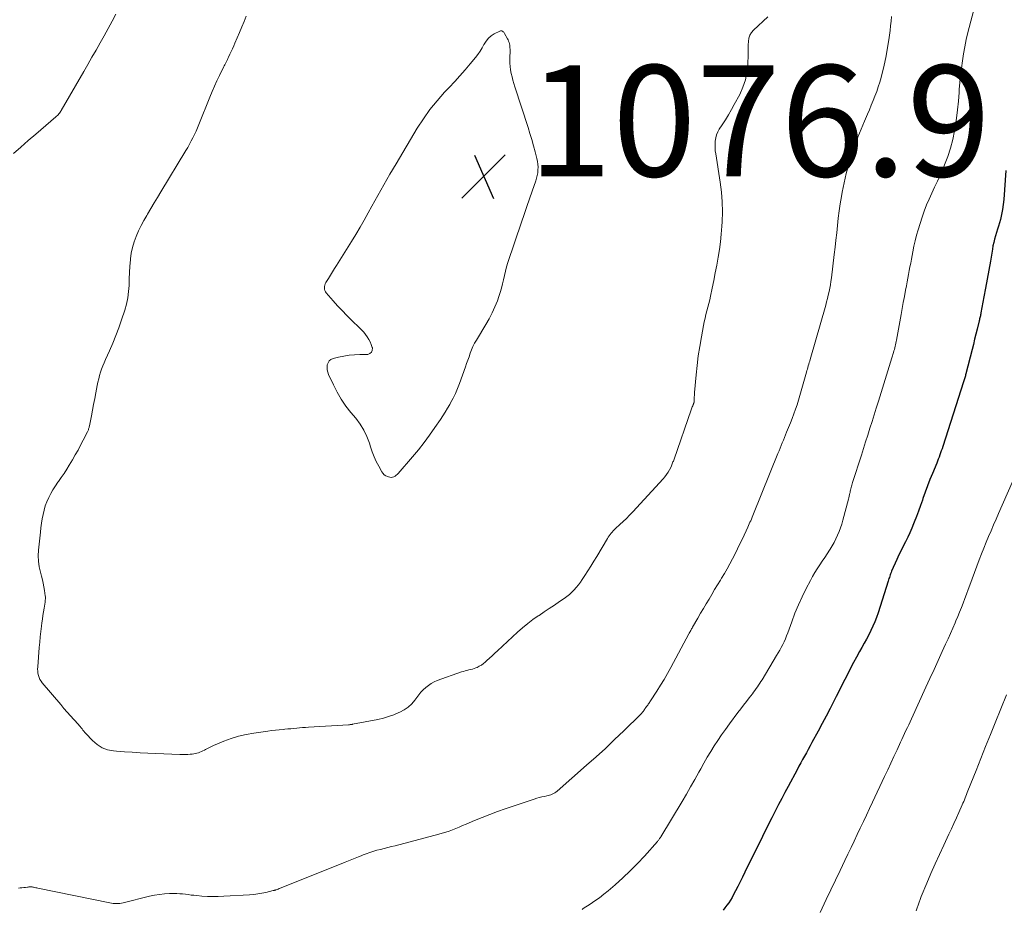
# Model space of a CAD drawing. Units: feet. Extents: x 1934999 to 1940007, y 530000 to 535002.
# Drawn here: x 1935485 to 1935662, y 530468 to 530628 of the extents above; entities that cross this region are included whole.
import ezdxf

# ---------------------------------------------------------------- set-up
doc = ezdxf.new("R2010")
doc.units = ezdxf.units.FT
doc.header["$LTSCALE"] = 100
doc.header["$MEASUREMENT"] = 0
for name, color, linetype, lineweight in [('CONTOUR INDEX', 32, 'Continuous', 25), ('CONTOUR INTERMEDIATE', 40, 'Continuous', 15), ('SPOT ELEVATION', 7, 'Continuous', 15)]:
    doc.layers.add(name, color=color, linetype=linetype, lineweight=lineweight)
doc.styles.add('slant', font='romans.shx', dxfattribs={"oblique": 14.999978})

# ---------------------------------------------------------------- blocks, each defined once
blk = doc.blocks.new('SPOT')
at = {"layer": 'SPOT ELEVATION', "lineweight": 25}
for p, q in [((-3.95, -3.95), (3.86, 3.85)), ((-1.67, 3.81), (1.74, -3.97))]:
    blk.add_line(p, q, dxfattribs=at)

msp = doc.modelspace()

# ---------------------------------------------------------------- linework, layer by layer
at = {"layer": 'CONTOUR INDEX', "elevation": 1060, "flags": 128}
msp.add_lwpolyline([(1935662.28, 530601.01), (1935661.9, 530595.79), (1935661.8, 530594.88), (1935661.67, 530593.97), (1935661.49, 530593.07), (1935661.27, 530592.17), (1935661.1, 530591.58), (1935660.93, 530590.99), (1935660.76, 530590.4), (1935660.58, 530589.81), (1935660.4, 530589.22), (1935660.23, 530588.63), (1935660.07, 530588.03), (1935659.94, 530587.43), (1935659.83, 530586.83), (1935659.47, 530584.68), (1935659.19, 530583.06), (1935658.91, 530581.45), (1935658.62, 530579.83), (1935658.32, 530578.22), (1935657.78, 530575.37), (1935657.74, 530575.19), (1935657.71, 530575), (1935657.67, 530574.82), (1935657.63, 530574.64), (1935657.58, 530574.45), (1935657.54, 530574.27), (1935657.5, 530574.09), (1935657.45, 530573.91), (1935657.09, 530572.44), (1935656.87, 530571.52), (1935656.64, 530570.6), (1935656.41, 530569.68), (1935656.18, 530568.77), (1935655.06, 530564.37), (1935655.02, 530564.19), (1935654.97, 530564.01), (1935654.92, 530563.83), (1935654.86, 530563.66), (1935654.81, 530563.48), (1935654.75, 530563.3), (1935654.7, 530563.12), (1935654.64, 530562.95), (1935650.88, 530551.29), (1935650.76, 530550.91), (1935650.63, 530550.54), (1935650.5, 530550.16), (1935650.37, 530549.78), (1935650.23, 530549.41), (1935650.09, 530549.03), (1935649.95, 530548.66), (1935649.8, 530548.29), (1935649.04, 530546.45), (1935648.59, 530545.34), (1935648.15, 530544.21), (1935647.73, 530543.08), (1935647.33, 530541.95), (1935647.23, 530541.66), (1935646.88, 530540.67), (1935646.52, 530539.68), (1935646.15, 530538.69), (1935645.77, 530537.71), (1935645.65, 530537.41), (1935645.31, 530536.59), (1935644.96, 530535.77), (1935644.58, 530534.96), (1935644.19, 530534.17), (1935643.78, 530533.37), (1935643.39, 530532.57), (1935643.01, 530531.77), (1935642.64, 530530.96), (1935641.67, 530528.83), (1935641.58, 530528.62), (1935641.49, 530528.4), (1935641.42, 530528.18), (1935641.35, 530527.96), (1935641.28, 530527.74), (1935641.21, 530527.52), (1935641.14, 530527.3), (1935641.07, 530527.08), (1935639.25, 530521.34), (1935638.97, 530520.53), (1935638.66, 530519.73), (1935638.32, 530518.94), (1935637.95, 530518.16), (1935637.56, 530517.39), (1935637.16, 530516.63), (1935636.75, 530515.87), (1935636.34, 530515.12), (1935635.93, 530514.39), (1935635.38, 530513.39), (1935634.83, 530512.39), (1935634.3, 530511.38), (1935633.78, 530510.36), (1935633.26, 530509.34), (1935632.74, 530508.32), (1935632.22, 530507.3), (1935631.7, 530506.28), (1935631.33, 530505.55), (1935630.62, 530504.16), (1935629.9, 530502.78), (1935629.17, 530501.41), (1935628.44, 530500.04), (1935627.35, 530498), (1935627.02, 530497.39), (1935626.69, 530496.78), (1935626.35, 530496.17), (1935626.01, 530495.56), (1935625.67, 530494.96), (1935625.33, 530494.35), (1935625, 530493.74), (1935624.67, 530493.12), (1935623.04, 530490.08), (1935622.47, 530489.01), (1935621.91, 530487.94), (1935621.35, 530486.86), (1935620.8, 530485.78), (1935620.13, 530484.45), (1935619.91, 530484.03), (1935619.7, 530483.61), (1935619.49, 530483.2), (1935619.27, 530482.78), (1935619.06, 530482.36), (1935618.85, 530481.95), (1935618.64, 530481.53), (1935618.43, 530481.11), (1935615.26, 530474.65), (1935614.85, 530473.8), (1935614.43, 530472.96), (1935614.01, 530472.12), (1935613.59, 530471.29), (1935613.25, 530470.63), (1935612.98, 530470.13), (1935612.69, 530469.64), (1935612.38, 530469.17), (1935612.04, 530468.71), (1935611.69, 530468.26), (1935611.34, 530467.82)], dxfattribs=at)
at = {"layer": 'CONTOUR INTERMEDIATE', "flags": 128}
for points, elevation in [([(1935656.73, 530630.83), (1935655.44, 530625.81), (1935655.13, 530624.54), (1935654.86, 530623.27), (1935654.63, 530622), (1935654.43, 530620.71), (1935654.26, 530619.42), (1935654.11, 530618.13), (1935653.99, 530616.84), (1935653.88, 530615.54), (1935653.84, 530615.03), (1935653.71, 530613.48), (1935653.55, 530611.93), (1935653.35, 530610.38), (1935653.12, 530608.84), (1935653.01, 530608.12), (1935652.69, 530606.55), (1935652.3, 530605), (1935651.8, 530603.48), (1935651.22, 530601.98), (1935650.88, 530601.19), (1935650.41, 530600.11), (1935649.93, 530599.04), (1935649.43, 530597.98), (1935648.92, 530596.92), (1935648.43, 530595.85), (1935647.97, 530594.78), (1935647.56, 530593.68), (1935647.18, 530592.57), (1935646.47, 530590.32), (1935646.18, 530589.33), (1935645.91, 530588.35), (1935645.69, 530587.35), (1935645.48, 530586.34), (1935645.36, 530585.68), (1935645.24, 530585), (1935645.12, 530584.32), (1935644.99, 530583.64), (1935644.87, 530582.97), (1935644.74, 530582.29), (1935644.61, 530581.61), (1935644.48, 530580.93), (1935644.35, 530580.25), (1935644.19, 530579.42), (1935643.98, 530578.33), (1935643.78, 530577.23), (1935643.58, 530576.14), (1935643.38, 530575.04), (1935642.57, 530570.46), (1935642.51, 530570.18), (1935642.46, 530569.9), (1935642.4, 530569.62), (1935642.33, 530569.34), (1935642.26, 530569.06), (1935642.19, 530568.79), (1935642.11, 530568.51), (1935642.03, 530568.24), (1935641.72, 530567.24), (1935641.48, 530566.47), (1935641.24, 530565.7), (1935641, 530564.93), (1935640.76, 530564.16), (1935639.3, 530559.45), (1935638.92, 530558.23), (1935638.54, 530557.01), (1935638.16, 530555.8), (1935637.78, 530554.58), (1935637.4, 530553.36), (1935637.01, 530552.15), (1935636.63, 530550.94), (1935636.24, 530549.72), (1935634.66, 530544.8), (1935634.59, 530544.58), (1935634.53, 530544.36), (1935634.47, 530544.14), (1935634.41, 530543.92), (1935634.35, 530543.7), (1935634.3, 530543.47), (1935634.25, 530543.25), (1935634.2, 530543.03), (1935634.18, 530542.92), (1935634.13, 530542.64), (1935634.07, 530542.36), (1935634, 530542.08), (1935633.93, 530541.81), (1935632.93, 530538.04), (1935632.72, 530537.35), (1935632.5, 530536.67), (1935632.24, 530536), (1935631.96, 530535.34), (1935631.65, 530534.69), (1935631.33, 530534.05), (1935630.97, 530533.42), (1935630.6, 530532.8), (1935630.52, 530532.67), (1935630.08, 530532), (1935629.65, 530531.33), (1935629.21, 530530.66), (1935628.76, 530530), (1935628.75, 530529.98), (1935628.3, 530529.3), (1935627.88, 530528.62), (1935627.47, 530527.92), (1935627.09, 530527.2), (1935626.32, 530525.72), (1935625.6, 530524.26), (1935624.92, 530522.78), (1935624.29, 530521.27), (1935623.71, 530519.74), (1935622.98, 530517.74), (1935622.78, 530517.21), (1935622.56, 530516.68), (1935622.33, 530516.16), (1935622.08, 530515.65), (1935621.82, 530515.14), (1935621.55, 530514.64), (1935621.27, 530514.14), (1935620.98, 530513.65), (1935618.36, 530509.32), (1935618.15, 530508.99), (1935617.95, 530508.67), (1935617.74, 530508.34), (1935617.52, 530508.02), (1935617.3, 530507.71), (1935617.08, 530507.39), (1935616.85, 530507.08), (1935616.62, 530506.78), (1935616.06, 530506.06), (1935615.55, 530505.4), (1935615.04, 530504.73), (1935614.53, 530504.06), (1935614.02, 530503.39), (1935612.49, 530501.35), (1935611.78, 530500.38), (1935611.09, 530499.4), (1935610.42, 530498.4), (1935609.76, 530497.4), (1935609.13, 530496.38), (1935608.51, 530495.35), (1935607.91, 530494.31), (1935607.32, 530493.26), (1935607.01, 530492.7), (1935606.27, 530491.37), (1935605.51, 530490.04), (1935604.74, 530488.72), (1935603.97, 530487.41), (1935600.13, 530481.03), (1935600.06, 530480.92), (1935599.99, 530480.81), (1935599.92, 530480.71), (1935599.85, 530480.61), (1935599.78, 530480.5), (1935599.7, 530480.4), (1935599.62, 530480.31), (1935599.53, 530480.21), (1935597.18, 530477.56), (1935595.93, 530476.21), (1935594.65, 530474.89), (1935593.31, 530473.64), (1935591.93, 530472.42), (1935590.66, 530471.33), (1935589.88, 530470.7), (1935589.09, 530470.08), (1935588.27, 530469.5), (1935587.44, 530468.93), (1935586.19, 530468.11), (1935585.98, 530467.96)], 1064), ([(1935483.61, 530604.04), (1935484.93, 530605.21), (1935486.26, 530606.37), (1935487.6, 530607.52), (1935491.22, 530610.63), (1935491.36, 530610.76), (1935491.5, 530610.89), (1935491.63, 530611.03), (1935491.76, 530611.18), (1935491.88, 530611.33), (1935491.99, 530611.48), (1935492.1, 530611.64), (1935492.2, 530611.81), (1935496.25, 530618.81), (1935496.99, 530620.09), (1935497.72, 530621.38), (1935498.46, 530622.66), (1935499.19, 530623.95), (1935499.91, 530625.25), (1935500.63, 530626.54), (1935501.35, 530627.84), (1935502.05, 530629.14)], 1068), ([(1935641.69, 530628.71), (1935641.61, 530627.87), (1935641.5, 530627.03), (1935641.4, 530626.19), (1935641.28, 530625.36), (1935641.16, 530624.52), (1935640.89, 530622.76), (1935640.69, 530621.63), (1935640.47, 530620.5), (1935640.22, 530619.38), (1935639.94, 530618.26), (1935639.8, 530617.75), (1935639.56, 530616.9), (1935639.29, 530616.06), (1935639, 530615.22), (1935638.69, 530614.39), (1935638.36, 530613.57), (1935638.03, 530612.75), (1935637.68, 530611.93), (1935637.34, 530611.11), (1935636.8, 530609.87), (1935636.2, 530608.42), (1935635.62, 530606.97), (1935635.09, 530605.5), (1935634.58, 530604.02), (1935634.47, 530603.69), (1935633.97, 530602.06), (1935633.52, 530600.42), (1935633.14, 530598.76), (1935632.8, 530597.08), (1935632.66, 530596.31), (1935632.44, 530595.01), (1935632.25, 530593.71), (1935632.08, 530592.4), (1935631.94, 530591.09), (1935631.81, 530589.78), (1935631.67, 530588.47), (1935631.52, 530587.16), (1935631.37, 530585.86), (1935630.85, 530581.65), (1935630.77, 530581.03), (1935630.67, 530580.41), (1935630.56, 530579.8), (1935630.43, 530579.18), (1935630.29, 530578.57), (1935630.14, 530577.96), (1935629.99, 530577.35), (1935629.82, 530576.75), (1935627.03, 530566.98), (1935626.94, 530566.69), (1935626.86, 530566.41), (1935626.78, 530566.12), (1935626.69, 530565.83), (1935626.61, 530565.54), (1935626.53, 530565.25), (1935626.45, 530564.97), (1935626.37, 530564.68), (1935625.67, 530562.14), (1935625.43, 530561.31), (1935625.19, 530560.48), (1935624.93, 530559.65), (1935624.66, 530558.82), (1935624.38, 530558), (1935624.09, 530557.18), (1935623.79, 530556.37), (1935623.47, 530555.56), (1935622.79, 530553.87), (1935622.6, 530553.39), (1935622.4, 530552.91), (1935622.21, 530552.43), (1935622.01, 530551.96), (1935621.81, 530551.48), (1935621.62, 530551), (1935621.42, 530550.53), (1935621.23, 530550.05), (1935616.82, 530539.16), (1935616.69, 530538.86), (1935616.57, 530538.56), (1935616.44, 530538.25), (1935616.32, 530537.95), (1935616.19, 530537.66), (1935616.06, 530537.36), (1935615.92, 530537.06), (1935615.79, 530536.76), (1935614.82, 530534.67), (1935614.39, 530533.76), (1935613.96, 530532.86), (1935613.51, 530531.96), (1935613.05, 530531.07), (1935612.57, 530530.18), (1935612.08, 530529.3), (1935611.58, 530528.43), (1935611.07, 530527.57), (1935610.86, 530527.23), (1935610.34, 530526.38), (1935609.83, 530525.53), (1935609.32, 530524.68), (1935608.82, 530523.83), (1935608.31, 530522.98), (1935607.81, 530522.13), (1935607.31, 530521.27), (1935606.81, 530520.41), (1935605.87, 530518.77), (1935605.78, 530518.62), (1935605.69, 530518.47), (1935605.61, 530518.32), (1935605.52, 530518.16), (1935605.44, 530518.01), (1935605.35, 530517.86), (1935605.27, 530517.7), (1935605.18, 530517.55), (1935601.93, 530511.53), (1935601.33, 530510.45), (1935600.72, 530509.38), (1935600.08, 530508.33), (1935599.42, 530507.28), (1935598.29, 530505.51), (1935598.19, 530505.36), (1935598.09, 530505.21), (1935597.98, 530505.06), (1935597.88, 530504.91), (1935597.78, 530504.76), (1935597.67, 530504.62), (1935597.57, 530504.47), (1935597.47, 530504.32), (1935597.29, 530504.06), (1935597.2, 530503.93), (1935597.11, 530503.8), (1935597.01, 530503.68), (1935596.92, 530503.55), (1935596.81, 530503.43), (1935596.71, 530503.31), (1935596.6, 530503.19), (1935596.49, 530503.08), (1935593.47, 530500.11), (1935591.83, 530498.53), (1935590.18, 530496.96), (1935588.49, 530495.43), (1935586.79, 530493.92), (1935581.46, 530489.25), (1935581.26, 530489.09), (1935581.05, 530488.95), (1935580.83, 530488.82), (1935580.61, 530488.71), (1935580.37, 530488.61), (1935580.13, 530488.53), (1935579.89, 530488.46), (1935579.64, 530488.41), (1935579.19, 530488.32), (1935578.72, 530488.22), (1935578.26, 530488.11), (1935577.8, 530487.98), (1935577.34, 530487.84), (1935572.11, 530486.07), (1935570.72, 530485.57), (1935569.33, 530485.06), (1935567.95, 530484.52), (1935566.59, 530483.95), (1935565.07, 530483.3), (1935564.46, 530483.05), (1935563.86, 530482.8), (1935563.26, 530482.55), (1935562.65, 530482.31), (1935562.04, 530482.08), (1935561.42, 530481.87), (1935560.8, 530481.68), (1935560.17, 530481.5), (1935552.34, 530479.44), (1935551.67, 530479.27), (1935551, 530479.1), (1935550.33, 530478.93), (1935549.66, 530478.76), (1935549.04, 530478.61), (1935548.68, 530478.52), (1935548.32, 530478.41), (1935547.96, 530478.3), (1935547.6, 530478.18), (1935547.25, 530478.04), (1935546.9, 530477.91), (1935546.55, 530477.77), (1935546.2, 530477.63), (1935545.71, 530477.42), (1935545.12, 530477.18), (1935544.53, 530476.93), (1935543.94, 530476.69), (1935543.34, 530476.45), (1935531.81, 530471.84), (1935531.63, 530471.77), (1935531.46, 530471.71), (1935531.28, 530471.64), (1935531.11, 530471.58), (1935530.88, 530471.5), (1935530.82, 530471.48), (1935530.75, 530471.46), (1935530.69, 530471.44), (1935530.62, 530471.42), (1935530.56, 530471.4), (1935530.5, 530471.38), (1935530.43, 530471.36), (1935530.37, 530471.35), (1935529.05, 530471.03), (1935528.32, 530470.88), (1935527.59, 530470.75), (1935526.86, 530470.66), (1935526.12, 530470.6), (1935521.45, 530470.33), (1935520.47, 530470.3), (1935519.49, 530470.29), (1935518.51, 530470.32), (1935517.53, 530470.38), (1935516.59, 530470.46), (1935516.08, 530470.51), (1935515.57, 530470.56), (1935515.07, 530470.63), (1935514.56, 530470.69), (1935514.05, 530470.75), (1935513.54, 530470.8), (1935513.03, 530470.82), (1935512.52, 530470.82), (1935511.71, 530470.81), (1935510.79, 530470.76), (1935509.88, 530470.67), (1935508.98, 530470.53), (1935508.08, 530470.34), (1935503.34, 530469.17), (1935503.04, 530469.11), (1935502.75, 530469.06), (1935502.45, 530469.03), (1935502.16, 530469.02), (1935501.86, 530469.02), (1935501.56, 530469.04), (1935501.26, 530469.08), (1935500.97, 530469.13), (1935487.97, 530471.8), (1935487.78, 530471.84), (1935487.6, 530471.88), (1935487.41, 530471.92), (1935487.23, 530471.96), (1935487.08, 530471.99), (1935486.97, 530472.01), (1935486.85, 530472.03), (1935486.74, 530472.03), (1935486.62, 530472.03), (1935486.5, 530472.02), (1935486.38, 530472.01), (1935486.27, 530472), (1935486.15, 530471.99), (1935485.76, 530471.93), (1935485.44, 530471.89), (1935485.13, 530471.86), (1935484.81, 530471.84), (1935484.5, 530471.82)], 1068), ([(1935619.41, 530628.63), (1935616.82, 530626.25), (1935616.45, 530625.81), (1935616.16, 530625.33), (1935615.99, 530624.79), (1935615.9, 530624.22), (1935615.89, 530623.61), (1935615.87, 530623), (1935615.85, 530622.4), (1935615.84, 530621.79), (1935615.79, 530620.11), (1935615.65, 530618.7), (1935615.38, 530617.31), (1935614.92, 530615.98), (1935614.34, 530614.68), (1935613.36, 530612.87), (1935612.85, 530611.94), (1935612.32, 530611.02), (1935611.77, 530610.12), (1935611.19, 530609.23), (1935610.67, 530608.43), (1935610.39, 530607.92), (1935610.17, 530607.4), (1935610.02, 530606.86), (1935609.93, 530606.29), (1935609.91, 530605.71), (1935609.91, 530605.13), (1935609.95, 530604.55), (1935610.02, 530603.97), (1935610.83, 530598.89), (1935611.05, 530597.11), (1935611.2, 530595.33), (1935611.22, 530593.53), (1935611.17, 530591.74), (1935611.12, 530590.96), (1935611.01, 530589.55), (1935610.87, 530588.15), (1935610.68, 530586.75), (1935610.46, 530585.36), (1935610.21, 530583.97), (1935609.95, 530582.58), (1935609.68, 530581.19), (1935609.4, 530579.81), (1935609.11, 530578.39), (1935608.96, 530577.72), (1935608.81, 530577.05), (1935608.63, 530576.39), (1935608.45, 530575.73), (1935608.26, 530575.07), (1935608.1, 530574.41), (1935607.95, 530573.74), (1935607.81, 530573.07), (1935607.44, 530571.02), (1935607.15, 530569.32), (1935606.89, 530567.61), (1935606.68, 530565.9), (1935606.5, 530564.18), (1935606.22, 530561.05), (1935606.2, 530560.78), (1935606.18, 530560.5), (1935606.16, 530560.23), (1935606.15, 530559.95), (1935606.13, 530559.43), (1935606.13, 530559.42), (1935606.13, 530559.4), (1935606.13, 530559.38), (1935606.13, 530559.36), (1935606.12, 530559.29), (1935606.12, 530559.27), (1935606.12, 530559.25), (1935606.11, 530559.23), (1935606.11, 530559.21), (1935606.07, 530559.1), (1935606.04, 530559.03), (1935606.01, 530558.95), (1935605.98, 530558.88), (1935605.95, 530558.8), (1935605.88, 530558.61), (1935605.81, 530558.44), (1935605.74, 530558.26), (1935605.68, 530558.09), (1935605.62, 530557.91), (1935602.52, 530549.05), (1935602.46, 530548.87), (1935602.4, 530548.69), (1935602.33, 530548.52), (1935602.27, 530548.34), (1935602.21, 530548.16), (1935602.14, 530547.99), (1935602.06, 530547.82), (1935601.98, 530547.65), (1935601.69, 530547.09), (1935601.45, 530546.66), (1935601.19, 530546.24), (1935600.89, 530545.84), (1935600.56, 530545.46), (1935595.09, 530539.53), (1935594.53, 530538.94), (1935593.96, 530538.36), (1935593.37, 530537.8), (1935592.78, 530537.24), (1935592.01, 530536.55), (1935591.8, 530536.34), (1935591.59, 530536.13), (1935591.4, 530535.91), (1935591.21, 530535.69), (1935591.03, 530535.45), (1935590.86, 530535.21), (1935590.69, 530534.97), (1935590.54, 530534.72), (1935588.61, 530531.51), (1935588.09, 530530.64), (1935587.55, 530529.78), (1935587.01, 530528.92), (1935586.46, 530528.06), (1935586, 530527.35), (1935585.66, 530526.86), (1935585.31, 530526.39), (1935584.93, 530525.93), (1935584.54, 530525.49), (1935584.12, 530525.07), (1935583.69, 530524.67), (1935583.23, 530524.3), (1935582.75, 530523.95), (1935581.91, 530523.37), (1935580.99, 530522.75), (1935580.07, 530522.13), (1935579.15, 530521.51), (1935578.23, 530520.9), (1935578.09, 530520.81), (1935577.12, 530520.13), (1935576.17, 530519.43), (1935575.25, 530518.67), (1935574.36, 530517.89), (1935570.72, 530514.51), (1935570.24, 530514.08), (1935569.77, 530513.64), (1935569.3, 530513.2), (1935568.82, 530512.76), (1935568.53, 530512.49), (1935568.19, 530512.21), (1935567.84, 530511.95), (1935567.45, 530511.74), (1935567.06, 530511.54), (1935566.85, 530511.46), (1935566.54, 530511.34), (1935566.22, 530511.23), (1935565.9, 530511.14), (1935565.57, 530511.07), (1935565.24, 530511), (1935564.92, 530510.92), (1935564.6, 530510.82), (1935564.28, 530510.72), (1935559.87, 530509.15), (1935559.31, 530508.91), (1935558.78, 530508.64), (1935558.29, 530508.3), (1935557.82, 530507.92), (1935557.38, 530507.49), (1935556.96, 530507.06), (1935556.57, 530506.59), (1935556.19, 530506.11), (1935555.86, 530505.66), (1935555.29, 530504.99), (1935554.66, 530504.4), (1935553.95, 530503.9), (1935553.18, 530503.48), (1935552.99, 530503.39), (1935552.07, 530503), (1935551.14, 530502.67), (1935550.19, 530502.4), (1935549.22, 530502.18), (1935544.66, 530501.3), (1935544.56, 530501.28), (1935544.47, 530501.27), (1935544.38, 530501.26), (1935544.29, 530501.24), (1935544.2, 530501.23), (1935544.1, 530501.22), (1935544.01, 530501.22), (1935543.92, 530501.21), (1935536.71, 530500.77), (1935536.18, 530500.73), (1935535.65, 530500.69), (1935535.12, 530500.65), (1935534.59, 530500.6), (1935534.06, 530500.54), (1935533.53, 530500.49), (1935533, 530500.45), (1935532.47, 530500.4), (1935532.15, 530500.38), (1935531.46, 530500.31), (1935530.76, 530500.24), (1935530.08, 530500.16), (1935529.39, 530500.07), (1935526.88, 530499.72), (1935525.49, 530499.48), (1935524.13, 530499.16), (1935522.79, 530498.73), (1935521.47, 530498.24), (1935519.6, 530497.45), (1935519.23, 530497.29), (1935518.87, 530497.12), (1935518.51, 530496.95), (1935518.16, 530496.76), (1935517.97, 530496.66), (1935517.71, 530496.53), (1935517.45, 530496.4), (1935517.18, 530496.29), (1935516.91, 530496.18), (1935516.64, 530496.09), (1935516.36, 530496.01), (1935516.07, 530495.96), (1935515.79, 530495.93), (1935515.43, 530495.9), (1935514.97, 530495.87), (1935514.5, 530495.86), (1935514.03, 530495.85), (1935513.56, 530495.87), (1935507.79, 530496.11), (1935506.39, 530496.17), (1935504.98, 530496.25), (1935503.58, 530496.35), (1935502.17, 530496.46), (1935501.63, 530496.51), (1935500.55, 530496.72), (1935499.55, 530497.08), (1935498.65, 530497.65), (1935497.81, 530498.36), (1935496.63, 530499.63), (1935496.45, 530499.83), (1935496.28, 530500.03), (1935496.11, 530500.24), (1935495.95, 530500.45), (1935495.79, 530500.66), (1935495.63, 530500.87), (1935495.45, 530501.07), (1935495.28, 530501.27), (1935494.45, 530502.18), (1935493.86, 530502.84), (1935493.27, 530503.5), (1935492.69, 530504.16), (1935492.12, 530504.83), (1935488.79, 530508.75), (1935488.56, 530509.05), (1935488.36, 530509.38), (1935488.21, 530509.73), (1935488.09, 530510.09), (1935488.01, 530510.47), (1935487.96, 530510.85), (1935487.95, 530511.24), (1935487.96, 530511.62), (1935488.25, 530515.13), (1935488.33, 530516.09), (1935488.43, 530517.05), (1935488.54, 530518.01), (1935488.65, 530518.96), (1935488.73, 530519.53), (1935488.82, 530520.2), (1935488.91, 530520.87), (1935489.01, 530521.55), (1935489.11, 530522.22), (1935489.28, 530523.29), (1935489.3, 530523.42), (1935489.31, 530523.56), (1935489.33, 530523.7), (1935489.35, 530523.84), (1935489.35, 530523.97), (1935489.36, 530524.11), (1935489.35, 530524.25), (1935489.33, 530524.39), (1935489.19, 530525.4), (1935489.08, 530526.05), (1935488.96, 530526.68), (1935488.81, 530527.32), (1935488.65, 530527.95), (1935488.45, 530528.66), (1935488.24, 530529.65), (1935488.09, 530530.64), (1935488.07, 530531.64), (1935488.11, 530532.65), (1935488.45, 530535.88), (1935488.54, 530536.69), (1935488.65, 530537.49), (1935488.77, 530538.28), (1935488.92, 530539.08), (1935489.1, 530539.86), (1935489.32, 530540.63), (1935489.61, 530541.37), (1935489.94, 530542.11), (1935490.31, 530542.83), (1935490.71, 530543.53), (1935491.15, 530544.21), (1935491.6, 530544.88), (1935491.69, 530545), (1935492.2, 530545.73), (1935492.7, 530546.46), (1935493.18, 530547.21), (1935493.64, 530547.96), (1935494.22, 530548.93), (1935494.73, 530549.79), (1935495.22, 530550.66), (1935495.69, 530551.54), (1935496.14, 530552.42), (1935496.92, 530553.94), (1935496.98, 530554.07), (1935497.03, 530554.2), (1935497.08, 530554.33), (1935497.13, 530554.46), (1935497.17, 530554.6), (1935497.2, 530554.74), (1935497.24, 530554.87), (1935497.27, 530555.01), (1935497.62, 530556.81), (1935497.82, 530557.85), (1935498.02, 530558.89), (1935498.23, 530559.93), (1935498.43, 530560.97), (1935498.69, 530562.3), (1935498.81, 530562.9), (1935498.95, 530563.49), (1935499.11, 530564.08), (1935499.28, 530564.67), (1935499.47, 530565.25), (1935499.68, 530565.82), (1935499.91, 530566.39), (1935500.15, 530566.95), (1935500.88, 530568.55), (1935501.47, 530569.92), (1935502.04, 530571.29), (1935502.56, 530572.69), (1935503.06, 530574.09), (1935503.65, 530575.86), (1935503.96, 530576.95), (1935504.2, 530578.06), (1935504.34, 530579.18), (1935504.42, 530580.31), (1935504.45, 530581.46), (1935504.5, 530582.6), (1935504.57, 530583.74), (1935504.66, 530584.88), (1935504.67, 530585.06), (1935504.81, 530586.11), (1935505.02, 530587.14), (1935505.31, 530588.14), (1935505.68, 530589.13), (1935506.11, 530590.1), (1935506.57, 530591.06), (1935507.07, 530591.99), (1935507.59, 530592.91), (1935507.72, 530593.12), (1935508.32, 530594.13), (1935508.93, 530595.14), (1935509.54, 530596.15), (1935510.15, 530597.17), (1935514.65, 530604.59), (1935514.98, 530605.15), (1935515.31, 530605.72), (1935515.61, 530606.3), (1935515.91, 530606.88), (1935516.19, 530607.47), (1935516.47, 530608.06), (1935516.73, 530608.66), (1935516.98, 530609.26), (1935518.96, 530614.2), (1935519.37, 530615.19), (1935519.79, 530616.17), (1935520.23, 530617.14), (1935520.69, 530618.11), (1935521.4, 530619.57), (1935521.52, 530619.8), (1935521.63, 530620.03), (1935521.75, 530620.26), (1935521.87, 530620.48), (1935521.99, 530620.71), (1935522.11, 530620.94), (1935522.22, 530621.17), (1935522.33, 530621.4), (1935522.58, 530621.92), (1935522.81, 530622.42), (1935523.03, 530622.91), (1935523.25, 530623.41), (1935523.46, 530623.91), (1935523.86, 530624.87), (1935524.28, 530625.85), (1935524.69, 530626.83), (1935525.11, 530627.81), (1935525.52, 530628.78)], 1072), ([(1935664.27, 530546.86), (1935660.95, 530539.27), (1935660.5, 530538.23), (1935660.05, 530537.19), (1935659.59, 530536.15), (1935659.14, 530535.1), (1935658.7, 530534.06), (1935658.27, 530533.01), (1935657.85, 530531.95), (1935657.45, 530530.89), (1935655.77, 530526.36), (1935655.46, 530525.55), (1935655.16, 530524.74), (1935654.86, 530523.93), (1935654.56, 530523.11), (1935654.25, 530522.31), (1935653.93, 530521.5), (1935653.6, 530520.7), (1935653.27, 530519.9), (1935653.13, 530519.56), (1935652.71, 530518.59), (1935652.29, 530517.63), (1935651.86, 530516.67), (1935651.42, 530515.72), (1935650.81, 530514.4), (1935650.06, 530512.79), (1935649.32, 530511.18), (1935648.58, 530509.56), (1935647.84, 530507.95), (1935645.24, 530502.27), (1935645, 530501.74), (1935644.76, 530501.21), (1935644.52, 530500.69), (1935644.27, 530500.16), (1935644.03, 530499.63), (1935643.79, 530499.11), (1935643.54, 530498.58), (1935643.3, 530498.05), (1935642.67, 530496.71), (1935642.11, 530495.51), (1935641.55, 530494.31), (1935640.99, 530493.11), (1935640.43, 530491.92), (1935638.26, 530487.3), (1935637.71, 530486.13), (1935637.16, 530484.95), (1935636.61, 530483.78), (1935636.05, 530482.61), (1935635.5, 530481.44), (1935634.94, 530480.27), (1935634.39, 530479.1), (1935633.83, 530477.93), (1935633.27, 530476.76), (1935632.43, 530475), (1935631.59, 530473.24), (1935630.76, 530471.49), (1935629.92, 530469.73), (1935628.81, 530467.4)], 1056), ([(1935662.39, 530506.58), (1935660.35, 530501.57), (1935659.48, 530499.43), (1935658.62, 530497.28), (1935657.76, 530495.14), (1935656.9, 530492.99), (1935655.44, 530489.32), (1935655.31, 530489), (1935655.19, 530488.68), (1935655.06, 530488.36), (1935654.93, 530488.04), (1935654.8, 530487.72), (1935654.67, 530487.41), (1935654.54, 530487.09), (1935654.4, 530486.77), (1935653.81, 530485.42), (1935653.36, 530484.44), (1935652.92, 530483.45), (1935652.46, 530482.47), (1935652, 530481.49), (1935651.07, 530479.54), (1935650.28, 530477.85), (1935649.51, 530476.15), (1935648.76, 530474.44), (1935648.03, 530472.72), (1935647.01, 530470.28), (1935646.81, 530469.77), (1935646.62, 530469.26), (1935646.44, 530468.75), (1935646.28, 530468.23), (1935646.13, 530467.7)], 1052)]:
    msp.add_lwpolyline(points, dxfattribs=dict(at, elevation=elevation))
at = {"layer": 'CONTOUR INTERMEDIATE', "elevation": 1076, "flags": 128}
msp.add_lwpolyline([(1935571.39, 530626.14), (1935571.51, 530626.11), (1935571.64, 530626.05), (1935571.75, 530625.97), (1935571.85, 530625.87), (1935571.94, 530625.76), (1935572.02, 530625.64), (1935572.53, 530624.71), (1935572.64, 530624.49), (1935572.74, 530624.27), (1935572.82, 530624.03), (1935572.88, 530623.79), (1935572.93, 530623.55), (1935572.96, 530623.31), (1935572.98, 530623.06), (1935572.99, 530622.81), (1935572.97, 530620.96), (1935572.98, 530620.33), (1935573.02, 530619.7), (1935573.1, 530619.08), (1935573.21, 530618.46), (1935573.35, 530617.84), (1935573.5, 530617.23), (1935573.67, 530616.62), (1935573.86, 530616.02), (1935576.23, 530608.72), (1935576.57, 530607.63), (1935576.9, 530606.54), (1935577.21, 530605.44), (1935577.51, 530604.34), (1935577.83, 530603.12), (1935577.93, 530602.62), (1935578.01, 530602.12), (1935578.04, 530601.61), (1935578.03, 530601.1), (1935577.98, 530600.59), (1935577.91, 530600.09), (1935577.79, 530599.59), (1935577.64, 530599.1), (1935577, 530597.28), (1935576.52, 530595.88), (1935576.03, 530594.48), (1935575.55, 530593.08), (1935575.07, 530591.67), (1935572.61, 530584.41), (1935572.37, 530583.65), (1935572.16, 530582.88), (1935571.98, 530582.11), (1935571.82, 530581.33), (1935571.66, 530580.56), (1935571.47, 530579.79), (1935571.24, 530579.03), (1935570.99, 530578.28), (1935570.71, 530577.54), (1935570.27, 530576.44), (1935569.78, 530575.36), (1935569.24, 530574.31), (1935568.65, 530573.29), (1935566.93, 530570.45), (1935566.61, 530569.88), (1935566.31, 530569.3), (1935566.06, 530568.7), (1935565.83, 530568.09), (1935565.61, 530567.47), (1935565.4, 530566.85), (1935565.18, 530566.23), (1935564.96, 530565.62), (1935563.89, 530562.64), (1935563.55, 530561.74), (1935563.17, 530560.86), (1935562.75, 530560), (1935562.3, 530559.15), (1935562.16, 530558.89), (1935561.75, 530558.19), (1935561.33, 530557.5), (1935560.9, 530556.82), (1935560.45, 530556.14), (1935559.48, 530554.73), (1935558.52, 530553.37), (1935557.53, 530552.03), (1935556.49, 530550.73), (1935555.43, 530549.45), (1935552.88, 530546.47), (1935552.7, 530546.29), (1935552.51, 530546.13), (1935552.3, 530545.99), (1935552.08, 530545.87), (1935551.85, 530545.79), (1935551.61, 530545.75), (1935551.37, 530545.77), (1935551.13, 530545.82), (1935550.93, 530545.89), (1935550.61, 530546.04), (1935550.32, 530546.23), (1935550.09, 530546.48), (1935549.89, 530546.77), (1935549.35, 530547.78), (1935548.92, 530548.62), (1935548.54, 530549.47), (1935548.2, 530550.34), (1935547.89, 530551.23), (1935547.67, 530551.91), (1935547.21, 530553.11), (1935546.67, 530554.26), (1935545.99, 530555.34), (1935545.22, 530556.38), (1935544.35, 530557.42), (1935543.45, 530558.59), (1935542.61, 530559.8), (1935541.87, 530561.07), (1935541.19, 530562.39), (1935540.33, 530564.24), (1935540.17, 530564.67), (1935540.07, 530565.1), (1935540.06, 530565.54), (1935540.09, 530565.99), (1935540.24, 530566.38), (1935540.45, 530566.71), (1935540.76, 530566.94), (1935541.15, 530567.12), (1935542.13, 530567.36), (1935543.08, 530567.56), (1935544.03, 530567.72), (1935544.99, 530567.81), (1935545.96, 530567.86), (1935547.37, 530567.89), (1935547.78, 530568.03), (1935548.07, 530568.26), (1935548.2, 530568.61), (1935548.21, 530569.04), (1935548.18, 530569.15), (1935548.01, 530569.64), (1935547.81, 530570.12), (1935547.56, 530570.58), (1935547.29, 530571.02), (1935546.98, 530571.45), (1935546.66, 530571.86), (1935546.31, 530572.25), (1935545.94, 530572.62), (1935544.44, 530574.07), (1935543.59, 530574.91), (1935542.75, 530575.76), (1935541.94, 530576.64), (1935541.14, 530577.53), (1935539.9, 530578.94), (1935539.76, 530579.15), (1935539.65, 530579.36), (1935539.59, 530579.6), (1935539.57, 530579.85), (1935539.59, 530580.1), (1935539.64, 530580.34), (1935539.73, 530580.58), (1935539.84, 530580.8), (1935540.3, 530581.55), (1935540.66, 530582.14), (1935541.03, 530582.73), (1935541.4, 530583.32), (1935541.76, 530583.91), (1935544.43, 530588.18), (1935545.22, 530589.46), (1935545.99, 530590.76), (1935546.74, 530592.07), (1935547.47, 530593.39), (1935548.13, 530594.59), (1935549.19, 530596.51), (1935550.26, 530598.42), (1935551.36, 530600.32), (1935552.47, 530602.21), (1935556.3, 530608.59), (1935557.4, 530610.3), (1935558.57, 530611.96), (1935559.85, 530613.53), (1935561.21, 530615.06), (1935562.06, 530615.95), (1935563.03, 530616.99), (1935563.98, 530618.05), (1935564.92, 530619.12), (1935565.84, 530620.21), (1935566.75, 530621.31), (1935567.18, 530621.87), (1935567.59, 530622.44), (1935567.95, 530623.05), (1935568.29, 530623.67), (1935568.31, 530623.7), (1935568.67, 530624.27), (1935569.09, 530624.79), (1935569.6, 530625.21), (1935570.16, 530625.58), (1935571.13, 530626.08), (1935571.26, 530626.12)], close=True, dxfattribs=at)

# ---------------------------------------------------------------- block references
at = {"layer": 'SPOT ELEVATION'}
msp.add_blockref('SPOT', (1935568.25, 530599.93, 1076.9), dxfattribs=at)

# ---------------------------------------------------------------- texts
at = {"layer": 'SPOT ELEVATION', "style": 'slant', "oblique": 15}
msp.add_text('1076.9', height=20, dxfattribs=at).set_placement((1935576.25, 530599.93, 1076.9))

doc.saveas('drawing.dxf')
